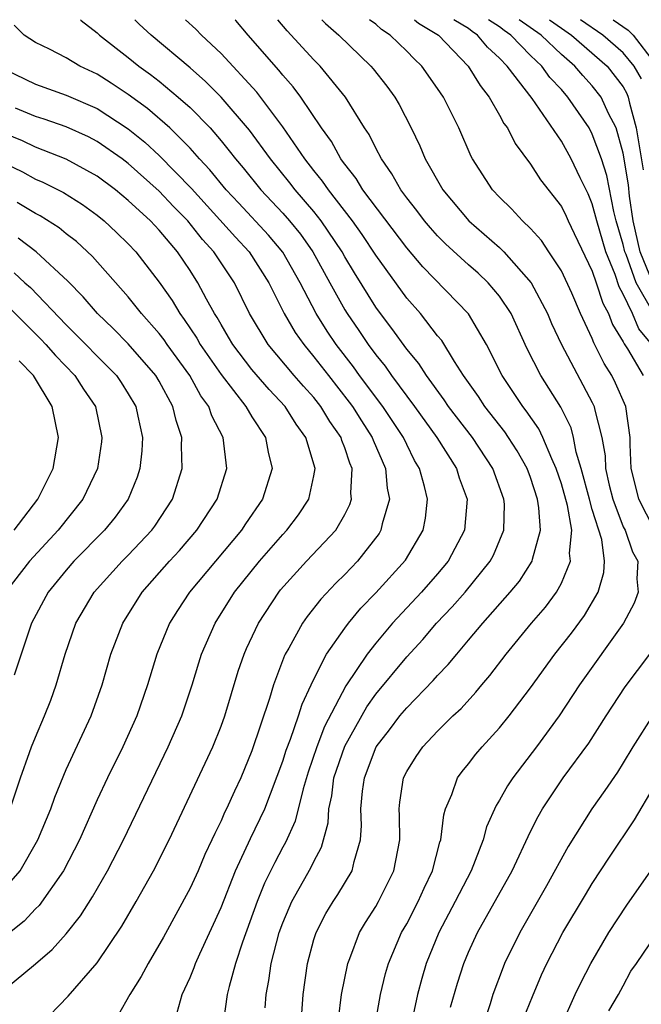
# Model space of a CAD drawing. Units: inches. Extents: x 2580000 to 2583000, y 1484695 to 1485000.
# Drawn here: x 2581604 to 2581644, y 1484936 to 1485000 of the extents above; entities that cross this region are included whole.
import ezdxf

# ---------------------------------------------------------------- set-up
doc = ezdxf.new("R2010")
doc.units = ezdxf.units.IN
doc.header["$MEASUREMENT"] = 0
doc.layers.add('LD25801482_2ft', color=1, linetype='Continuous')

msp = doc.modelspace()

# ---------------------------------------------------------------- linework, layer by layer
at = {"layer": 'LD25801482_2ft'}
for points, elevation in [([(2581614.166, 1484935.834), (2581614.478, 1484937), (2581615, 1484938.104), (2581615.267, 1484938.733), (2581615.353, 1484939), (2581615.628, 1484939.628), (2581617, 1484942.623), (2581617.939, 1484945), (2581618.914, 1484947.086), (2581619.833, 1484949), (2581621, 1484952.079), (2581621.217, 1484952.783), (2581621.496, 1484953.496), (2581622.009, 1484955), (2581622.239, 1484955.761), (2581622.827, 1484957), (2581622.873, 1484957.128), (2581623.825, 1484959), (2581625, 1484960.676), (2581625.247, 1484961), (2581626.036, 1484961.964), (2581627, 1484962.955), (2581628.926, 1484965.074), (2581630.062, 1484967), (2581630.214, 1484967.787), (2581630.345, 1484969), (2581630.16, 1484969.84), (2581629.831, 1484971), (2581629.516, 1484971.516), (2581629, 1484972.539), (2581628.785, 1484973), (2581627.461, 1484975), (2581625.959, 1484977), (2581625.562, 1484977.562), (2581624.453, 1484979), (2581623.865, 1484979.865), (2581623.151, 1484981), (2581622.114, 1484983), (2581621, 1484984.981), (2581620.076, 1484986.076), (2581618.145, 1484988.145), (2581617.327, 1484989), (2581616.287, 1484990.287), (2581615.606, 1484991), (2581615, 1484991.69), (2581613.683, 1484993), (2581612.256, 1484994.256), (2581611, 1484995.161), (2581609.898, 1484995.898), (2581609, 1484996.472), (2581607.873, 1484997), (2581607, 1484997.525), (2581605.912, 1484998.088), (2581605, 1484998.532), (2581604.276, 1484999), (2581603.637, 1484999.637)], 11254), ([(2581607.907, 1485000), (2581607.952, 1484999.952), (2581609, 1484999.15), (2581609.153, 1484999), (2581611, 1484997.561), (2581611.681, 1484997), (2581612.449, 1484996.449), (2581613, 1484996.017), (2581614.236, 1484995), (2581615, 1484994.321), (2581616.288, 1484993), (2581617, 1484992.179), (2581617.531, 1484991.531), (2581617.93, 1484991), (2581618.425, 1484990.425), (2581619.579, 1484989), (2581621, 1484987.505), (2581621.436, 1484987), (2581622.135, 1484986.135), (2581622.938, 1484985), (2581624.029, 1484983), (2581625, 1484981.249), (2581625.153, 1484981), (2581625.911, 1484979.911), (2581626.517, 1484979), (2581627, 1484978.342), (2581627.606, 1484977.606), (2581628.021, 1484977), (2581629.512, 1484975), (2581630.939, 1484973), (2581632.211, 1484971), (2581632.391, 1484970.391), (2581632.905, 1484969), (2581632.747, 1484967), (2581631.688, 1484965), (2581631, 1484964.187), (2581629.952, 1484963), (2581628.092, 1484961), (2581627, 1484959.708), (2581626.445, 1484959), (2581625.059, 1484956.941), (2581623.689, 1484954.311), (2581623.187, 1484953), (2581622.627, 1484951.373), (2581622.299, 1484950.299), (2581621.8, 1484948.2), (2581621.174, 1484946.826), (2581621, 1484946.526), (2581620.469, 1484945.531), (2581619.815, 1484944.185), (2581619.337, 1484943), (2581618.383, 1484940.384), (2581617.935, 1484939), (2581617.516, 1484937.516), (2581617.402, 1484937), (2581617.12, 1484935)], 11256), ([(2581619.863, 1484936.137), (2581619.91, 1484937), (2581620.097, 1484937.903), (2581620.244, 1484939), (2581620.769, 1484941), (2581621, 1484941.633), (2581621.394, 1484942.606), (2581621.578, 1484943), (2581622.815, 1484945.185), (2581623, 1484945.6), (2581623.484, 1484946.516), (2581623.919, 1484948.081), (2581623.969, 1484949), (2581624.163, 1484949.837), (2581624.301, 1484951), (2581625, 1484953.057), (2581626.42, 1484955.58), (2581627, 1484956.397), (2581629, 1484958.818), (2581630.05, 1484959.95), (2581630.937, 1484961), (2581631.949, 1484962.051), (2581632.775, 1484963), (2581634.401, 1484965), (2581634.606, 1484965.394), (2581635.285, 1484967), (2581635.313, 1484968.687), (2581635.29, 1484969), (2581634.576, 1484971), (2581633.253, 1484973), (2581631.712, 1484975), (2581631.432, 1484975.432), (2581630.271, 1484977), (2581629.781, 1484977.781), (2581629, 1484978.702), (2581628.048, 1484980.048), (2581627.302, 1484981), (2581627, 1484981.416), (2581625.63, 1484983.63), (2581625, 1484984.682), (2581624.825, 1484985), (2581623.48, 1484987), (2581623, 1484987.605), (2581621.801, 1484989), (2581621.457, 1484989.457), (2581620.2, 1484991), (2581618.85, 1484992.85), (2581617.001, 1484995), (2581616.004, 1484996.004), (2581615, 1484996.882), (2581612.49, 1484999), (2581611.714, 1484999.714), (2581611.423, 1485000)], 11258), ([(2581622.228, 1484935.772), (2581622.317, 1484937), (2581622.589, 1484939), (2581623, 1484940.543), (2581623.141, 1484941), (2581623.779, 1484942.221), (2581624.245, 1484943), (2581624.547, 1484943.453), (2581625.479, 1484945), (2581625.601, 1484945.601), (2581626.018, 1484947), (2581626.081, 1484947.919), (2581626.043, 1484949), (2581626.145, 1484950.145), (2581626.265, 1484951), (2581627.037, 1484953), (2581627.894, 1484954.106), (2581628.561, 1484955), (2581629, 1484955.531), (2581630.719, 1484957.281), (2581631, 1484957.615), (2581631.683, 1484958.317), (2581632.233, 1484959), (2581633, 1484959.893), (2581633.921, 1484961), (2581635.694, 1484963), (2581636.289, 1484963.711), (2581637.117, 1484965), (2581637.136, 1484965.136), (2581637.651, 1484967), (2581637.551, 1484968.449), (2581637.45, 1484969), (2581637, 1484970.411), (2581636.784, 1484971), (2581636.144, 1484972.144), (2581635.592, 1484973), (2581635.353, 1484973.353), (2581634.052, 1484975), (2581633.639, 1484975.638), (2581632.683, 1484977), (2581632.085, 1484977.915), (2581631.265, 1484979.265), (2581631, 1484979.574), (2581629.885, 1484981), (2581629, 1484982.006), (2581627, 1484984.779), (2581626.121, 1484986.121), (2581625.491, 1484987), (2581623.944, 1484989), (2581623.569, 1484989.57), (2581623, 1484990.253), (2581622.42, 1484991), (2581621, 1484993.081), (2581619.313, 1484995.313), (2581617, 1484997.806), (2581615.743, 1484999), (2581615.382, 1484999.382), (2581614.712, 1485000)], 11260), ([(2581624.599, 1484935.401), (2581624.797, 1484937), (2581625.187, 1484939), (2581625.322, 1484939.322), (2581625.956, 1484941), (2581626.346, 1484941.654), (2581627, 1484942.682), (2581627.179, 1484943), (2581628.176, 1484945), (2581628.554, 1484947), (2581628.538, 1484948.538), (2581628.519, 1484949), (2581628.566, 1484949.435), (2581628.795, 1484951), (2581629, 1484951.407), (2581629.613, 1484952.387), (2581630.045, 1484953), (2581631, 1484954.006), (2581631.992, 1484955), (2581632.514, 1484955.486), (2581633.471, 1484956.529), (2581633.853, 1484957), (2581634.383, 1484957.616), (2581635.429, 1484959), (2581637.076, 1484961), (2581637.963, 1484962.037), (2581638.679, 1484963), (2581639, 1484963.581), (2581639.594, 1484965), (2581639.524, 1484965.524), (2581639.668, 1484967), (2581639.39, 1484968.61), (2581639, 1484970.011), (2581638.671, 1484971), (2581638.373, 1484971.627), (2581637.807, 1484973), (2581637.547, 1484973.547), (2581636.725, 1484974.725), (2581636.504, 1484975), (2581635.172, 1484977), (2581634.169, 1484979), (2581632.99, 1484980.989), (2581630.034, 1484984.034), (2581629, 1484985.255), (2581626.174, 1484989), (2581625.737, 1484989.737), (2581625, 1484990.653), (2581624.862, 1484990.862), (2581624.748, 1484991), (2581624.132, 1484992.133), (2581623.498, 1484993), (2581622.165, 1484995), (2581621.668, 1484995.668), (2581621, 1484996.412), (2581620.741, 1484996.741), (2581618.748, 1484999), (2581617.958, 1484999.958), (2581617.92, 1485000)], 11262), ([(2581626.964, 1484935.036), (2581627.306, 1484937), (2581627.64, 1484938.36), (2581627.832, 1484939), (2581628.675, 1484941), (2581629, 1484941.572), (2581629.738, 1484943), (2581630.126, 1484943.874), (2581630.672, 1484945), (2581631.149, 1484946.851), (2581631.206, 1484947), (2581631.395, 1484948.605), (2581631.516, 1484949), (2581631.923, 1484949.923), (2581632.293, 1484951), (2581632.591, 1484951.409), (2581633, 1484951.9), (2581633.474, 1484952.526), (2581633.873, 1484953), (2581635, 1484954.235), (2581635.62, 1484955), (2581637, 1484956.821), (2581638.57, 1484959), (2581639.648, 1484960.352), (2581640.501, 1484961.499), (2581641.375, 1484963), (2581641.738, 1484964.262), (2581641.78, 1484965), (2581641.604, 1484966.396), (2581641, 1484968.344), (2581640.812, 1484969), (2581640.282, 1484971), (2581639.961, 1484972.04), (2581639.78, 1484973), (2581639.624, 1484973.624), (2581638.956, 1484974.956), (2581638.194, 1484976.195), (2581637.667, 1484977), (2581636.774, 1484978.773), (2581635.744, 1484981), (2581635, 1484982.131), (2581634.273, 1484983), (2581633.619, 1484983.619), (2581633, 1484984.158), (2581631.516, 1484985.516), (2581631, 1484986.034), (2581630.54, 1484986.54), (2581630.151, 1484987), (2581629.66, 1484987.66), (2581629, 1484988.483), (2581628.616, 1484989), (2581628.045, 1484990.045), (2581627.364, 1484991), (2581627, 1484991.697), (2581626.57, 1484992.57), (2581626.28, 1484993), (2581625.038, 1484995), (2581623.416, 1484997), (2581623, 1484997.416), (2581621.279, 1484999.279), (2581620.679, 1485000)], 11264), ([(2581623.511, 1485000), (2581623.751, 1484999.751), (2581624.617, 1484999), (2581626.68, 1484997), (2581626.827, 1484996.827), (2581627.713, 1484995.713), (2581628.232, 1484995), (2581628.519, 1484994.519), (2581629.291, 1484993), (2581629.846, 1484991.846), (2581630.191, 1484991), (2581631.333, 1484989), (2581633.02, 1484987), (2581635, 1484985.267), (2581635.278, 1484985), (2581637.044, 1484983), (2581638.103, 1484981), (2581638.369, 1484980.369), (2581638.998, 1484979), (2581641, 1484975.264), (2581641.125, 1484975), (2581641.146, 1484974.854), (2581641.604, 1484973), (2581641.822, 1484971.822), (2581641.847, 1484971), (2581642.085, 1484969.916), (2581642.317, 1484969), (2581643, 1484967.233), (2581643.115, 1484967), (2581643.6, 1484965.6), (2581643.936, 1484965), (2581643.867, 1484963.867), (2581643.959, 1484963), (2581643.706, 1484962.294), (2581643.022, 1484961), (2581640.171, 1484957), (2581638.858, 1484955), (2581637.391, 1484953), (2581635.857, 1484951), (2581635.511, 1484950.489), (2581635, 1484949.546), (2581634.787, 1484949.213), (2581634.17, 1484947.83), (2581633.948, 1484947), (2581633.164, 1484945), (2581632.144, 1484943), (2581631.086, 1484941), (2581630.266, 1484939), (2581629.976, 1484938.024), (2581629.694, 1484937), (2581629.22, 1484934.78)], 11266), ([(2581645, 1484967.067), (2581643.996, 1484969), (2581643.815, 1484969.815), (2581643.504, 1484971), (2581643.446, 1484972.554), (2581643.445, 1484973), (2581643.169, 1484975), (2581642.503, 1484976.503), (2581642.261, 1484977), (2581641.775, 1484977.775), (2581641.105, 1484979.105), (2581641, 1484979.385), (2581640.245, 1484981), (2581639.668, 1484982.332), (2581639, 1484983.763), (2581638.195, 1484985), (2581637.719, 1484985.719), (2581637, 1484986.503), (2581636.479, 1484987), (2581635.777, 1484987.777), (2581635, 1484988.528), (2581634.558, 1484989), (2581633.261, 1484991), (2581633.168, 1484991.168), (2581632.365, 1484993), (2581631.375, 1484995), (2581631, 1484995.557), (2581629.979, 1484997), (2581629.476, 1484997.476), (2581629, 1484997.972), (2581627.939, 1484999), (2581627.367, 1484999.367), (2581627, 1484999.705), (2581626.596, 1485000)], 11268), ([(2581629.496, 1485000), (2581629.768, 1484999.768), (2581631.047, 1484999), (2581632.98, 1484997), (2581633.742, 1484995.742), (2581634.332, 1484995), (2581635, 1484993.832), (2581635.288, 1484993.287), (2581635.509, 1484993), (2581636.005, 1484992.006), (2581637, 1484990.661), (2581637.659, 1484989.659), (2581639, 1484987.933), (2581639.309, 1484987.308), (2581639.437, 1484987), (2581639.82, 1484986.18), (2581641, 1484983.739), (2581641.255, 1484983), (2581641.675, 1484981.675), (2581642.051, 1484981), (2581642.31, 1484980.31), (2581643, 1484979.174), (2581643.052, 1484979.052), (2581643.266, 1484978.734), (2581644.294, 1484977)], 11270), ([(2581644.853, 1484979), (2581644.012, 1484980.012), (2581643.586, 1484981), (2581643, 1484982.269), (2581642.738, 1484982.738), (2581642.474, 1484983.526), (2581641.872, 1484985), (2581641.288, 1484987), (2581641, 1484988.108), (2581640.737, 1484988.737), (2581640.219, 1484989.78), (2581639.639, 1484991), (2581639, 1484992.144), (2581637.101, 1484994.899), (2581635.487, 1484997), (2581635, 1484997.504), (2581634.222, 1484998.222), (2581633.587, 1484999), (2581633.232, 1484999.232), (2581633, 1484999.421), (2581632.046, 1485000)], 11272), ([(2581644.923, 1484981.077), (2581643.823, 1484983), (2581643.182, 1484984.818), (2581643.106, 1484985), (2581643, 1484985.465), (2581642.55, 1484987), (2581642.392, 1484987.608), (2581641.932, 1484989.932), (2581641.586, 1484991), (2581641, 1484992.608), (2581640.785, 1484993), (2581639.424, 1484995), (2581639, 1484995.48), (2581638.262, 1484996.261), (2581637.73, 1484997), (2581637, 1484997.694), (2581635.731, 1484999), (2581635.299, 1484999.299), (2581635, 1484999.538), (2581634.292, 1485000)], 11274), ([(2581644.916, 1484983), (2581644.09, 1484985), (2581643.643, 1484987), (2581643.406, 1484988.594), (2581643.333, 1484989.333), (2581643, 1484991.383), (2581642.535, 1484993), (2581642.054, 1484993.946), (2581641.581, 1484995), (2581641, 1484995.734), (2581640.385, 1484996.385), (2581639.873, 1484997), (2581639, 1484997.753), (2581637.695, 1484999), (2581636.273, 1485000)], 11276), ([(2581638.227, 1485000), (2581639, 1484999.445), (2581639.651, 1484999), (2581641.961, 1484997), (2581643, 1484995.664), (2581643.237, 1484995.237), (2581643.317, 1484995), (2581643.402, 1484994.598), (2581643.836, 1484993), (2581644.294, 1484990.294)], 11278), ([(2581644.168, 1484996.168), (2581643.706, 1484997), (2581643, 1484997.867), (2581641.678, 1484999), (2581640.239, 1485000)], 11280), ([(2581642.347, 1485000), (2581643.315, 1484999.315), (2581643.641, 1484999), (2581645, 1484997.241)], 11282), ([(2581603, 1484996.792), (2581605, 1484995.835), (2581607, 1484995.122), (2581609, 1484994.253), (2581611, 1484992.949), (2581612.08, 1484992.08), (2581613, 1484991.224), (2581615.093, 1484989.093), (2581617.941, 1484985.941), (2581618.816, 1484985), (2581620.094, 1484983), (2581621.09, 1484981), (2581621.787, 1484979.787), (2581622.344, 1484979), (2581623, 1484978.219), (2581623.937, 1484977), (2581625.286, 1484975.286), (2581625.496, 1484975), (2581626.071, 1484974.071), (2581626.776, 1484973), (2581626.832, 1484972.832), (2581627.629, 1484971), (2581627.73, 1484969.73), (2581627.882, 1484969), (2581627.419, 1484967.418), (2581627.338, 1484967), (2581627.213, 1484966.787), (2581625.822, 1484965), (2581625, 1484964.142), (2581624.426, 1484963.574), (2581623.451, 1484962.549), (2581622.569, 1484961.431), (2581622.268, 1484961), (2581621.378, 1484959.378), (2581621.155, 1484959), (2581621.103, 1484958.897), (2581620.397, 1484957), (2581620.134, 1484956.134), (2581619, 1484952.745), (2581618.274, 1484951), (2581617.865, 1484950.135), (2581617.359, 1484949), (2581617.234, 1484948.766), (2581617, 1484948.229), (2581616.591, 1484947.409), (2581616.415, 1484947), (2581615.96, 1484946.04), (2581615.516, 1484945), (2581615, 1484943.867), (2581613.288, 1484940.712), (2581612.296, 1484939), (2581611.845, 1484938.155), (2581611.097, 1484937), (2581610.348, 1484935.652)], 11252), ([(2581605.29, 1484935), (2581607.115, 1484936.885), (2581609, 1484939.049), (2581610.591, 1484941.41), (2581611.516, 1484943), (2581612.644, 1484945), (2581613.656, 1484947), (2581616.463, 1484953), (2581617, 1484954.34), (2581617.24, 1484955), (2581618.113, 1484957.887), (2581618.503, 1484959), (2581618.65, 1484959.35), (2581619.424, 1484961), (2581620.732, 1484963), (2581620.851, 1484963.149), (2581622.534, 1484965), (2581624.412, 1484967), (2581625, 1484968.028), (2581625.335, 1484968.665), (2581625.437, 1484969), (2581625.401, 1484969.4), (2581625.472, 1484971), (2581625.328, 1484971.328), (2581625, 1484972.327), (2581624.807, 1484972.807), (2581624.757, 1484973), (2581624.034, 1484974.034), (2581623.454, 1484975), (2581623, 1484975.574), (2581622.322, 1484976.322), (2581621.737, 1484977), (2581620.052, 1484979), (2581618.85, 1484981), (2581617.865, 1484983), (2581616.545, 1484985), (2581615.803, 1484985.803), (2581614.853, 1484987), (2581613.926, 1484987.926), (2581613, 1484988.914), (2581611, 1484990.708), (2581610.613, 1484991), (2581609, 1484992.132), (2581608.424, 1484992.424), (2581607, 1484993.067), (2581605.57, 1484993.57), (2581605, 1484993.746), (2581603.712, 1484994.288)], 11250), ([(2581603, 1484937.326), (2581605, 1484938.975), (2581606.091, 1484939.909), (2581607, 1484940.927), (2581607.921, 1484942.079), (2581608.694, 1484943.306), (2581609.659, 1484945), (2581610.7, 1484947), (2581613.587, 1484953), (2581614.464, 1484955), (2581615.142, 1484957), (2581615.563, 1484958.437), (2581615.748, 1484959), (2581616.614, 1484961), (2581617.876, 1484963), (2581619.48, 1484965), (2581621, 1484966.732), (2581621.254, 1484967), (2581622.005, 1484967.995), (2581622.673, 1484969), (2581623, 1484970.525), (2581623.083, 1484971), (2581622.491, 1484973), (2581621.861, 1484973.862), (2581621.143, 1484975), (2581620.103, 1484976.103), (2581619, 1484977.383), (2581617.768, 1484979), (2581617.491, 1484979.491), (2581617, 1484980.29), (2581616.748, 1484980.748), (2581616.578, 1484981), (2581616.059, 1484981.941), (2581615.51, 1484983), (2581615, 1484983.792), (2581614.18, 1484985), (2581613, 1484986.394), (2581612.433, 1484987), (2581611, 1484988.321), (2581610.169, 1484989), (2581609, 1484989.881), (2581606.99, 1484990.99), (2581605, 1484991.765), (2581604.162, 1484992.162), (2581603, 1484992.651)], 11248), ([(2581603, 1484990.724), (2581604.165, 1484990.165), (2581605, 1484989.698), (2581605.493, 1484989.493), (2581606.821, 1484988.821), (2581608.052, 1484988.052), (2581609, 1484987.369), (2581609.453, 1484987), (2581610.251, 1484986.251), (2581611, 1484985.524), (2581611.489, 1484985), (2581613, 1484983.037), (2581613.841, 1484981.841), (2581614.329, 1484981), (2581614.624, 1484980.624), (2581615.427, 1484979.427), (2581615.661, 1484979), (2581617, 1484977.065), (2581618.607, 1484975), (2581619, 1484974.334), (2581619.88, 1484973), (2581620.044, 1484972.044), (2581620.298, 1484971), (2581619.689, 1484969), (2581618.584, 1484967.416), (2581618.313, 1484967), (2581614.954, 1484963), (2581614.18, 1484961.82), (2581613.662, 1484961), (2581612.851, 1484959), (2581612.243, 1484957), (2581611.549, 1484955), (2581610.654, 1484953), (2581609.669, 1484951), (2581609, 1484949.581), (2581607.848, 1484947), (2581606.815, 1484945), (2581605.242, 1484942.758), (2581605, 1484942.524), (2581604.269, 1484941.731), (2581603, 1484940.714)], 11246), ([(2581603, 1484943.819), (2581604.013, 1484945), (2581605.159, 1484947), (2581605.99, 1484949), (2581606.255, 1484949.745), (2581607, 1484951.542), (2581608.599, 1484955), (2581609.309, 1484957), (2581609.887, 1484959), (2581610.653, 1484961), (2581611.91, 1484963), (2581613.677, 1484965), (2581614.31, 1484965.69), (2581615.447, 1484967), (2581616.755, 1484969), (2581617.375, 1484971), (2581617.132, 1484973), (2581616.397, 1484974.397), (2581616.207, 1484975), (2581615.696, 1484975.697), (2581614.983, 1484977), (2581613.528, 1484979), (2581613.318, 1484979.317), (2581613, 1484979.722), (2581611.851, 1484981), (2581611, 1484982.078), (2581608.694, 1484984.694), (2581607.654, 1484985.654), (2581607, 1484986.154), (2581606.538, 1484986.538), (2581605.316, 1484987.316), (2581605, 1484987.476), (2581603.815, 1484988.185)], 11244), ([(2581603.38, 1484949), (2581604.039, 1484951), (2581604.627, 1484952.627), (2581604.748, 1484953), (2581605, 1484953.623), (2581605.595, 1484955), (2581605.989, 1484956.011), (2581606.351, 1484957), (2581606.929, 1484959), (2581607.619, 1484961), (2581608.793, 1484963), (2581610.6, 1484965), (2581611, 1484965.401), (2581612.52, 1484967), (2581612.726, 1484967.274), (2581613.865, 1484969), (2581614.488, 1484971), (2581614.448, 1484972.448), (2581614.473, 1484973), (2581614.09, 1484974.09), (2581613.893, 1484975), (2581613, 1484976.64), (2581612.79, 1484977), (2581611, 1484979.057), (2581610.034, 1484980.034), (2581609.017, 1484981), (2581608.091, 1484982.091), (2581607.107, 1484983.107), (2581605.06, 1484985), (2581603.888, 1484985.888)], 11242), ([(2581603.635, 1484983.635), (2581604.322, 1484983), (2581604.688, 1484982.688), (2581607, 1484980.28), (2581610.243, 1484977), (2581610.548, 1484976.548), (2581611, 1484975.828), (2581611.487, 1484975), (2581611.633, 1484974.367), (2581611.914, 1484973), (2581611.875, 1484972.125), (2581611.753, 1484971), (2581611.573, 1484970.427), (2581611.001, 1484969), (2581610.156, 1484967.844), (2581609.462, 1484967), (2581607.496, 1484965), (2581607, 1484964.431), (2581605.833, 1484963), (2581604.749, 1484961), (2581603.632, 1484957.632)], 11240), ([(2581603.357, 1484981.357), (2581605.352, 1484979.352), (2581605.684, 1484979), (2581606.294, 1484978.294), (2581607.548, 1484977), (2581608.116, 1484976.116), (2581608.884, 1484975), (2581609.304, 1484973), (2581609.274, 1484972.726), (2581609.006, 1484971), (2581608.059, 1484969), (2581606.467, 1484967), (2581604.629, 1484965), (2581603.08, 1484963)], 11238), ([(2581603.634, 1484967), (2581605.17, 1484969), (2581606.145, 1484971), (2581606.491, 1484973), (2581606.094, 1484975), (2581604.871, 1484977), (2581603.958, 1484977.958)], 11236), ([(2581631.826, 1484936.174), (2581632.281, 1484937.719), (2581632.694, 1484939), (2581633, 1484939.726), (2581633.585, 1484941), (2581635.814, 1484945), (2581637, 1484947.524), (2581637.491, 1484948.509), (2581637.781, 1484949), (2581639.124, 1484951), (2581640.765, 1484953.235), (2581641.889, 1484955), (2581643.117, 1484956.883), (2581644.707, 1484959)], 11268), ([(2581644.926, 1484955.074), (2581643.618, 1484953), (2581643, 1484951.971), (2581642.623, 1484951.377), (2581641.809, 1484950.191), (2581640.958, 1484949), (2581639.428, 1484946.572), (2581638.03, 1484944.03), (2581636.307, 1484941), (2581635.331, 1484939), (2581635.232, 1484938.768), (2581634.574, 1484937), (2581634.388, 1484936.389), (2581633.924, 1484935)], 11270), ([(2581636.557, 1484935.443), (2581637.127, 1484936.873), (2581637.723, 1484938.277), (2581638.061, 1484939), (2581639.1, 1484941), (2581640.554, 1484943.446), (2581641, 1484944.166), (2581642.12, 1484945.88), (2581643.717, 1484948.283), (2581645, 1484950.437)], 11272), ([(2581639, 1484935.022), (2581639.9, 1484937), (2581640.256, 1484937.744), (2581640.899, 1484939), (2581642.066, 1484941), (2581643.228, 1484942.772), (2581644.781, 1484945)], 11274), ([(2581642.058, 1484935.942), (2581642.691, 1484937), (2581643, 1484937.555), (2581643.485, 1484938.515), (2581643.85, 1484939), (2581645.127, 1484940.873)], 11276)]:
    msp.add_lwpolyline(points, dxfattribs=dict(at, elevation=elevation))

doc.saveas('drawing.dxf')
